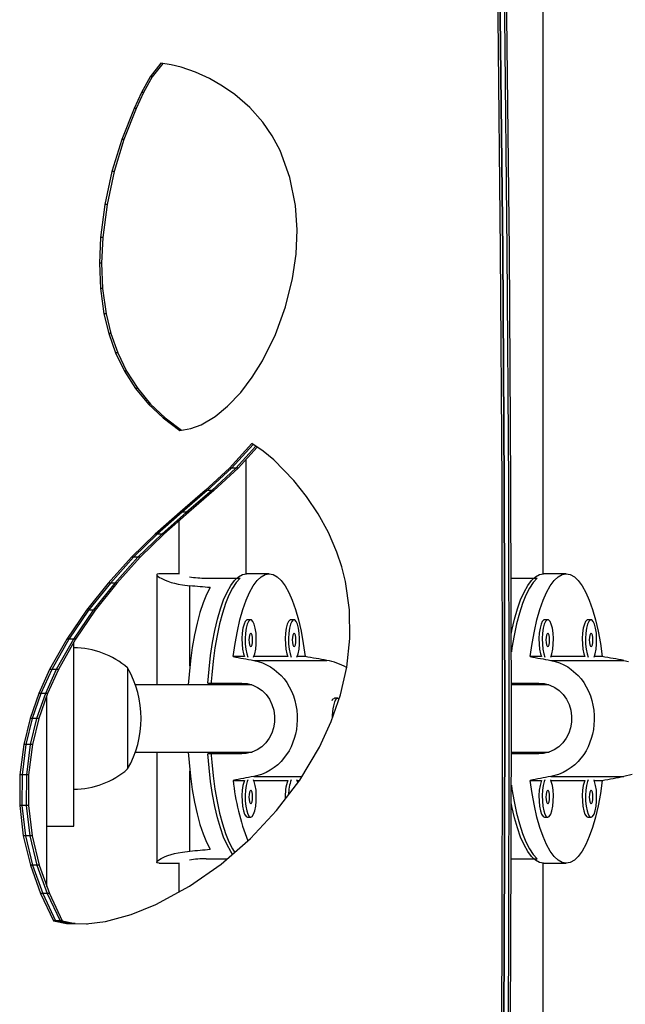
# Model space of a CAD drawing. Units: inches. Extents: x -837 to -161, y -134 to 360.
# Drawn here: x -526 to -520, y 110 to 119 of the extents above; entities that cross this region are included whole.
import ezdxf

# ---------------------------------------------------------------- set-up
doc = ezdxf.new("R2010")
doc.units = ezdxf.units.IN
doc.header["$MEASUREMENT"] = 0
doc.layers.add('CONTOUR', color=7, linetype='Continuous')

msp = doc.modelspace()

# ---------------------------------------------------------------- linework, layer by layer
at = {"layer": 'CONTOUR', "lineweight": 25}
for p, q in [((-521.22935, 113.99703), (-521.22935, 123.72085)), ((-524.77722, 118.73527), (-524.87824, 118.60957)), ((-524.75879, 118.73283), (-524.85785, 118.60957)), ((-524.68217, 118.72271), (-524.77722, 118.73527)), ((-524.58986, 118.69991), (-524.68217, 118.72271)), ((-524.45586, 118.65284), (-524.58986, 118.69991)), ((-524.32652, 118.59303), (-524.45586, 118.65284)), ((-524.87824, 118.60957), (-524.95804, 118.4656)), ((-524.85785, 118.60957), (-524.93764, 118.4656)), ((-524.85785, 118.60957), (-524.87824, 118.60957)), ((-524.20592, 118.52434), (-524.32652, 118.59303)), ((-524.95804, 118.4656), (-525.02667, 118.3153)), ((-524.93764, 118.4656), (-525.00628, 118.3153)), ((-524.93764, 118.4656), (-524.95804, 118.4656)), ((-524.09122, 118.44539), (-524.20592, 118.52434)), ((-523.95124, 118.32531), (-524.09122, 118.44539)), ((-525.02667, 118.3153), (-525.14064, 118.02775)), ((-525.00628, 118.3153), (-525.12025, 118.02775)), ((-525.00628, 118.3153), (-525.02667, 118.3153)), ((-523.83066, 118.18909), (-523.95124, 118.32531)), ((-523.7441, 118.06138), (-523.83066, 118.18909)), ((-525.14064, 118.02775), (-525.23144, 117.73006)), ((-525.12025, 118.02775), (-525.21105, 117.73006)), ((-525.12025, 118.02775), (-525.14064, 118.02775)), ((-523.671, 117.92473), (-523.7441, 118.06138)), ((-523.57936, 117.6765), (-523.671, 117.92473)), ((-525.23144, 117.73006), (-525.29749, 117.42543)), ((-525.21105, 117.73006), (-525.2771, 117.42543)), ((-525.21105, 117.73006), (-525.23144, 117.73006)), ((-523.52755, 117.4157), (-523.57936, 117.6765)), ((-525.29749, 117.42543), (-525.33721, 117.11703)), ((-525.2771, 117.42543), (-525.31682, 117.11703)), ((-525.2771, 117.42543), (-525.29749, 117.42543)), ((-523.51314, 117.18965), (-523.52755, 117.4157)), ((-523.52323, 116.96252), (-523.51314, 117.18965)), ((-525.33721, 117.11703), (-525.3479, 116.88105)), ((-525.31682, 117.11703), (-525.33721, 117.11703)), ((-525.31682, 117.11703), (-525.3275, 116.88105)), ((-523.55549, 116.73821), (-523.52323, 116.96252)), ((-525.3479, 116.88105), (-525.33855, 116.64463)), ((-525.3275, 116.88105), (-525.3479, 116.88105)), ((-525.3275, 116.88105), (-525.31815, 116.64463)), ((-523.62111, 116.47366), (-523.55549, 116.73821)), ((-525.33855, 116.64463), (-525.30631, 116.41117)), ((-525.31815, 116.64463), (-525.33855, 116.64463)), ((-525.31815, 116.64463), (-525.28592, 116.41117)), ((-523.71454, 116.21754), (-523.62111, 116.47366)), ((-525.30631, 116.41117), (-525.26121, 116.22616)), ((-525.28592, 116.41117), (-525.30631, 116.41117)), ((-525.28592, 116.41117), (-525.24081, 116.22616)), ((-525.26121, 116.22616), (-525.19774, 116.04667)), ((-525.24081, 116.22616), (-525.26121, 116.22616)), ((-525.24081, 116.22616), (-525.17734, 116.04667)), ((-523.83447, 115.97487), (-523.71454, 116.21754)), ((-525.19774, 116.04667), (-525.11554, 115.87649)), ((-525.17734, 116.04667), (-525.19774, 116.04667)), ((-525.17734, 116.04667), (-525.09514, 115.87649)), ((-523.92894, 115.82271), (-523.83447, 115.97487)), ((-525.11554, 115.87649), (-525.01329, 115.71737)), ((-525.09514, 115.87649), (-525.11554, 115.87649)), ((-525.09514, 115.87649), (-524.9929, 115.71737)), ((-524.0366, 115.68011), (-523.92894, 115.82271)), ((-525.01329, 115.71737), (-524.8928, 115.57195)), ((-524.9929, 115.71737), (-525.01329, 115.71737)), ((-524.9929, 115.71737), (-524.87241, 115.57195)), ((-524.15818, 115.55135), (-524.0366, 115.68011)), ((-524.8928, 115.57195), (-524.75709, 115.44309)), ((-524.87241, 115.57195), (-524.8928, 115.57195)), ((-524.87241, 115.57195), (-524.73669, 115.44309)), ((-524.27414, 115.45606), (-524.15818, 115.55135)), ((-524.40243, 115.38079), (-524.27414, 115.45606)), ((-524.75709, 115.44309), (-524.60248, 115.32778)), ((-524.73669, 115.44309), (-524.75709, 115.44309)), ((-524.73669, 115.44309), (-524.5858, 115.33055)), ((-524.50027, 115.34476), (-524.40243, 115.38079)), ((-524.60248, 115.32778), (-524.50027, 115.34476)), ((-523.93376, 115.20486), (-524.14196, 114.97818)), ((-523.92104, 115.1965), (-524.12157, 114.97818)), ((-523.8956, 115.1798), (-524.08078, 114.97818)), ((-523.88288, 115.17144), (-524.06039, 114.97818)), ((-523.82736, 115.13499), (-523.93376, 115.20486)), ((-523.72858, 115.05344), (-523.82736, 115.13499)), ((-523.98573, 113.99703), (-523.98573, 115.05947)), ((-523.54338, 114.86291), (-523.72858, 115.05344)), ((-524.14196, 114.97818), (-524.36708, 114.769)), ((-524.12157, 114.97818), (-524.34668, 114.769)), ((-524.08078, 114.97818), (-524.3059, 114.769)), ((-524.06039, 114.97818), (-524.2855, 114.769)), ((-524.12157, 114.97818), (-524.14196, 114.97818)), ((-524.08078, 114.97818), (-524.12157, 114.97818)), ((-524.06039, 114.97818), (-524.08078, 114.97818)), ((-523.42508, 114.71273), (-523.54338, 114.86291)), ((-524.36708, 114.769), (-524.59988, 114.56763)), ((-524.34668, 114.769), (-524.57949, 114.56763)), ((-524.3059, 114.769), (-524.5387, 114.56763)), ((-524.2855, 114.769), (-524.51831, 114.56763)), ((-524.34668, 114.769), (-524.36708, 114.769)), ((-524.3059, 114.769), (-524.34668, 114.769)), ((-524.2855, 114.769), (-524.3059, 114.769)), ((-523.31893, 114.55289), (-523.42508, 114.71273)), ((-524.59988, 114.56763), (-524.83115, 114.36441)), ((-524.57949, 114.56763), (-524.81076, 114.36441)), ((-524.5387, 114.56763), (-524.76997, 114.36441)), ((-524.51831, 114.56763), (-524.74958, 114.36441)), ((-524.57949, 114.56763), (-524.59988, 114.56763)), ((-524.5387, 114.56763), (-524.57949, 114.56763)), ((-524.51831, 114.56763), (-524.5387, 114.56763)), ((-523.22331, 114.37902), (-523.31893, 114.55289)), ((-524.61073, 114.48643), (-524.61073, 113.99431)), ((-524.83115, 114.36441), (-525.05164, 114.14967)), ((-524.81076, 114.36441), (-525.03125, 114.14967)), ((-524.76997, 114.36441), (-524.99047, 114.14967)), ((-524.74958, 114.36441), (-524.97007, 114.14967)), ((-524.81076, 114.36441), (-524.83115, 114.36441)), ((-524.76997, 114.36441), (-524.81076, 114.36441)), ((-524.74958, 114.36441), (-524.76997, 114.36441)), ((-523.14377, 114.19654), (-523.22331, 114.37902)), ((-523.09857, 114.06226), (-523.14377, 114.19654)), ((-525.05164, 114.14967), (-525.26684, 113.91048)), ((-525.03125, 114.14967), (-525.24645, 113.91048)), ((-524.99047, 114.14967), (-525.20566, 113.91048)), ((-524.97007, 114.14967), (-525.18527, 113.91048)), ((-525.03125, 114.14967), (-525.05164, 114.14967)), ((-524.99047, 114.14967), (-525.03125, 114.14967)), ((-524.97007, 114.14967), (-524.99047, 114.14967)), ((-524.81506, 113.98852), (-524.81506, 112.96583)), ((-524.61073, 113.99708), (-524.79388, 113.99708)), ((-523.77254, 113.99708), (-523.98281, 113.99708)), ((-523.06393, 113.92358), (-523.09857, 114.06226)), ((-521.01616, 113.99708), (-521.22644, 113.99708)), ((-525.26684, 113.91048), (-525.46837, 113.65747)), ((-525.24645, 113.91048), (-525.44798, 113.65747)), ((-525.20566, 113.91048), (-525.40719, 113.65747)), ((-525.18527, 113.91048), (-525.3868, 113.65747)), ((-525.24645, 113.91048), (-525.26684, 113.91048)), ((-525.20566, 113.91048), (-525.24645, 113.91048)), ((-525.18527, 113.91048), (-525.20566, 113.91048)), ((-524.35863, 113.9564), (-524.04322, 113.9564)), ((-523.02759, 113.66092), (-523.06393, 113.92358)), ((-521.52646, 113.9564), (-521.28684, 113.9564)), ((-524.50792, 113.14344), (-524.50792, 113.88443)), ((-525.46837, 113.65747), (-525.65111, 113.39002)), ((-525.44798, 113.65747), (-525.63072, 113.39002)), ((-525.40719, 113.65747), (-525.58993, 113.39002)), ((-525.3868, 113.65747), (-525.56954, 113.39002)), ((-525.44798, 113.65747), (-525.46837, 113.65747)), ((-525.40719, 113.65747), (-525.44798, 113.65747)), ((-525.3868, 113.65747), (-525.40719, 113.65747)), ((-523.02401, 113.39436), (-523.02759, 113.66092)), ((-523.94349, 113.57003), (-523.97353, 113.57003)), ((-523.5415, 113.57003), (-523.57154, 113.57003)), ((-521.18712, 113.57003), (-521.21716, 113.57003)), ((-520.78513, 113.57003), (-520.81517, 113.57003)), ((-525.65111, 113.39002), (-525.8099, 113.10756)), ((-525.63072, 113.39002), (-525.78951, 113.10756)), ((-525.58993, 113.39002), (-525.74872, 113.10756)), ((-525.56954, 113.39002), (-525.72833, 113.10756)), ((-525.63072, 113.39002), (-525.65111, 113.39002)), ((-525.58993, 113.39002), (-525.63072, 113.39002)), ((-525.56954, 113.39002), (-525.58993, 113.39002)), ((-525.58596, 111.65333), (-525.58596, 113.36081)), ((-523.05257, 113.13053), (-523.02401, 113.39436)), ((-524.00277, 113.22792), (-524.10735, 113.22792)), ((-523.91545, 113.19189), (-523.23677, 113.19189)), ((-523.60078, 113.22792), (-523.91425, 113.22792)), ((-523.43772, 113.22792), (-523.51226, 113.22792)), ((-521.2464, 113.22792), (-521.35098, 113.22792)), ((-521.15908, 113.19189), (-520.4804, 113.19189)), ((-520.84441, 113.22792), (-521.15788, 113.22792)), ((-520.68134, 113.22792), (-520.75589, 113.22792)), ((-525.8099, 113.10756), (-525.91042, 112.88414)), ((-525.78951, 113.10756), (-525.89002, 112.88414)), ((-525.74872, 113.10756), (-525.84924, 112.88414)), ((-525.72833, 113.10756), (-525.82884, 112.88414)), ((-525.78951, 113.10756), (-525.8099, 113.10756)), ((-525.74872, 113.10756), (-525.78951, 113.10756)), ((-525.72833, 113.10756), (-525.74872, 113.10756)), ((-525.08596, 113.12208), (-525.08596, 112.23319)), ((-523.11151, 112.87431), (-523.05257, 113.13053)), ((-524.34199, 112.98145), (-524.02657, 112.98145)), ((-524.04322, 112.96583), (-524.04322, 112.98145)), ((-523.98573, 112.96583), (-523.98573, 112.97795)), ((-521.52489, 112.98145), (-521.2702, 112.98145)), ((-521.28684, 112.96583), (-521.28684, 112.98145)), ((-521.22935, 112.96583), (-521.22935, 112.97795)), ((-523.93348, 112.96583), (-525.01434, 112.96583)), ((-521.17711, 112.96583), (-521.52488, 112.96583)), ((-525.91042, 112.88414), (-525.99161, 112.6518)), ((-525.89002, 112.88414), (-525.97122, 112.6518)), ((-525.84924, 112.88414), (-525.93043, 112.6518)), ((-525.89002, 112.88414), (-525.91042, 112.88414)), ((-525.82884, 112.88414), (-525.91004, 112.6518)), ((-525.84924, 112.88414), (-525.89002, 112.88414)), ((-525.82884, 112.88414), (-525.84924, 112.88414)), ((-525.83596, 111.09418), (-525.83596, 112.86378)), ((-523.19747, 112.62564), (-523.11151, 112.87431)), ((-523.18056, 112.83295), (-523.1841, 112.8291)), ((-523.1357, 112.84083), (-523.16574, 112.84083)), ((-525.99161, 112.6518), (-526.05031, 112.41286)), ((-525.97122, 112.6518), (-526.02992, 112.41286)), ((-525.97122, 112.6518), (-525.99161, 112.6518)), ((-525.93043, 112.6518), (-525.98914, 112.41286)), ((-525.93043, 112.6518), (-525.97122, 112.6518)), ((-525.91004, 112.6518), (-525.96874, 112.41286)), ((-525.91004, 112.6518), (-525.93043, 112.6518)), ((-523.30679, 112.38791), (-523.19747, 112.62564)), ((-526.05031, 112.41286), (-526.0863, 112.13136)), ((-526.02992, 112.41286), (-526.0659, 112.13136)), ((-526.02992, 112.41286), (-526.05031, 112.41286)), ((-525.98914, 112.41286), (-526.02992, 112.41286)), ((-525.98914, 112.41286), (-526.02512, 112.13136)), ((-525.96874, 112.41286), (-526.00472, 112.13136)), ((-525.96874, 112.41286), (-525.98914, 112.41286)), ((-525.01434, 112.34083), (-523.93165, 112.34083)), ((-524.81506, 112.34083), (-524.81506, 111.31813)), ((-524.04322, 112.3252), (-524.04322, 112.34083)), ((-523.98573, 112.32806), (-523.98573, 112.34083)), ((-523.4894, 112.08154), (-523.30679, 112.38791)), ((-521.52488, 112.34083), (-521.17528, 112.34083)), ((-521.28684, 112.3252), (-521.28684, 112.34083)), ((-521.22935, 112.32806), (-521.22935, 112.34083)), ((-524.02657, 112.3252), (-524.34199, 112.3252)), ((-521.2702, 112.3252), (-521.52489, 112.3252)), ((-525.08596, 112.23319), (-525.08596, 112.18458)), ((-524.50792, 111.42222), (-524.50792, 112.16321)), ((-526.0863, 112.13136), (-526.08768, 111.84615)), ((-526.0659, 112.13136), (-526.0863, 112.13136)), ((-526.0659, 112.13136), (-526.06729, 111.84615)), ((-526.02512, 112.13136), (-526.0659, 112.13136)), ((-526.02512, 112.13136), (-526.0265, 111.84615)), ((-526.00472, 112.13136), (-526.02512, 112.13136)), ((-526.00472, 112.13136), (-526.00611, 111.84615)), ((-524.10735, 112.07873), (-524.00277, 112.07873)), ((-523.91545, 112.11476), (-523.46959, 112.11476)), ((-523.91425, 112.07873), (-523.60078, 112.07873)), ((-523.70475, 111.79779), (-523.4894, 112.08154)), ((-523.51226, 112.07873), (-523.49153, 112.07873)), ((-521.35098, 112.07873), (-521.2464, 112.07873)), ((-521.15908, 112.11476), (-520.4804, 112.11476)), ((-521.15788, 112.07873), (-520.84441, 112.07873)), ((-520.75589, 112.07873), (-520.68134, 112.07873)), ((-526.08768, 111.84615), (-526.05447, 111.56426)), ((-526.06729, 111.84615), (-526.08768, 111.84615)), ((-526.06729, 111.84615), (-526.03407, 111.56426)), ((-526.0265, 111.84615), (-526.06729, 111.84615)), ((-526.0265, 111.84615), (-525.99329, 111.56426)), ((-526.00611, 111.84615), (-526.0265, 111.84615)), ((-526.00611, 111.84615), (-525.97289, 111.56426)), ((-523.9465, 111.53965), (-523.70475, 111.79779)), ((-523.97353, 111.73662), (-523.94349, 111.73662)), ((-521.21716, 111.73662), (-521.18712, 111.73662)), ((-520.81517, 111.73662), (-520.78513, 111.73662)), ((-525.83596, 111.65333), (-525.58596, 111.65333)), ((-526.05447, 111.56426), (-525.98841, 111.29166)), ((-526.03407, 111.56426), (-526.05447, 111.56426)), ((-526.03407, 111.56426), (-525.96802, 111.29166)), ((-525.99329, 111.56426), (-526.03407, 111.56426)), ((-525.99329, 111.56426), (-525.92723, 111.29166)), ((-525.97289, 111.56426), (-525.99329, 111.56426)), ((-525.97289, 111.56426), (-525.90684, 111.29166)), ((-524.21784, 111.30231), (-523.9465, 111.53965)), ((-524.35863, 111.35025), (-524.16302, 111.35025)), ((-521.52646, 111.35025), (-521.28684, 111.35025)), ((-525.98841, 111.29166), (-525.89358, 111.02746)), ((-525.96802, 111.29166), (-525.98841, 111.29166)), ((-525.96802, 111.29166), (-525.87319, 111.02746)), ((-525.92723, 111.29166), (-525.96802, 111.29166)), ((-525.92723, 111.29166), (-525.83241, 111.02746)), ((-525.90684, 111.29166), (-525.92723, 111.29166)), ((-525.90684, 111.29166), (-525.81201, 111.02746)), ((-524.79388, 111.30958), (-524.61073, 111.30958)), ((-524.61073, 111.31234), (-524.61073, 111.04154)), ((-524.51188, 111.09519), (-524.21784, 111.30231)), ((-521.22935, 101.5858), (-521.22935, 111.30962)), ((-521.22644, 111.30958), (-521.01616, 111.30958)), ((-524.82534, 110.92505), (-524.51188, 111.09519)), ((-525.89358, 111.02746), (-525.77464, 110.77484)), ((-525.87319, 111.02746), (-525.89358, 111.02746)), ((-525.87319, 111.02746), (-525.75424, 110.77484)), ((-525.83241, 111.02746), (-525.87319, 111.02746)), ((-525.83241, 111.02746), (-525.71346, 110.77484)), ((-525.81201, 111.02746), (-525.83241, 111.02746)), ((-525.81201, 111.02746), (-525.69307, 110.77484)), ((-525.05348, 110.83292), (-524.82534, 110.92505)), ((-525.29001, 110.76911), (-525.05348, 110.83292)), ((-525.77464, 110.77484), (-525.65372, 110.75061)), ((-525.75424, 110.77484), (-525.77464, 110.77484)), ((-525.75424, 110.77484), (-525.63333, 110.75061)), ((-525.71346, 110.77484), (-525.75424, 110.77484)), ((-525.71346, 110.77484), (-525.59254, 110.75061)), ((-525.69307, 110.77484), (-525.71346, 110.77484)), ((-525.69307, 110.77484), (-525.57215, 110.75061)), ((-525.65372, 110.75061), (-525.4714, 110.74559)), ((-525.63333, 110.75061), (-525.65372, 110.75061)), ((-525.63333, 110.75061), (-525.46783, 110.74605)), ((-525.59254, 110.75061), (-525.63333, 110.75061)), ((-525.59254, 110.75061), (-525.46069, 110.74698)), ((-525.57215, 110.75061), (-525.59254, 110.75061)), ((-525.57215, 110.75061), (-525.45712, 110.74744)), ((-525.4714, 110.74559), (-525.29001, 110.76911))]:
    msp.add_line(p, q, dxfattribs=at)
at = {"layer": 'CONTOUR', "lineweight": 25, "flags": 128}
for points in [[(-521.68084, 103.96471), (-521.64825, 106.13672), (-521.62497, 108.30886), (-521.61101, 110.48107), (-521.60635, 112.65333), (-521.61101, 114.82558), (-521.62497, 116.9978), (-521.64825, 119.16993), (-521.68084, 121.34194)], [(-521.66045, 121.34194), (-521.62786, 119.16993), (-521.60458, 116.9978), (-521.59062, 114.82558), (-521.58596, 112.65333), (-521.59062, 110.48107), (-521.60458, 108.30886), (-521.62786, 106.13672), (-521.66045, 103.96471)], [(-521.66045, 103.96471), (-521.62786, 106.13672), (-521.60458, 108.30886), (-521.59062, 110.48107), (-521.58596, 112.65333), (-521.59062, 114.82558), (-521.60458, 116.9978), (-521.62786, 119.16993), (-521.66045, 121.34194)], [(-521.61966, 103.96471), (-521.58707, 106.13672), (-521.5638, 108.30886), (-521.54983, 110.48107), (-521.54517, 112.65333), (-521.54983, 114.82558), (-521.5638, 116.9978), (-521.58707, 119.16993), (-521.61966, 121.34194)], [(-521.61966, 103.96471), (-521.58707, 106.13672), (-521.5638, 108.30886), (-521.54983, 110.48107), (-521.54517, 112.65333), (-521.54983, 114.82558), (-521.5638, 116.9978), (-521.58707, 119.16993), (-521.61966, 121.34194)], [(-521.59927, 103.96471), (-521.56668, 106.13672), (-521.5434, 108.30886), (-521.52944, 110.48107), (-521.52478, 112.65333), (-521.52944, 114.82558), (-521.5434, 116.9978), (-521.56668, 119.16993), (-521.59927, 121.34194)], [(-524.79351, 113.99692), (-524.79768, 113.997), (-524.8127, 113.99325), (-524.81502, 113.98928), (-524.8139, 113.98434), (-524.80183, 113.97128), (-524.7908, 113.96341), (-524.77623, 113.95475), (-524.73681, 113.93612), (-524.71199, 113.92659), (-524.68348, 113.91716), (-524.6517, 113.90824), (-524.61619, 113.90001), (-524.57755, 113.8929), (-524.50792, 113.88443)], [(-524.34199, 112.98145), (-524.33093, 113.11225), (-524.31626, 113.23828), (-524.29814, 113.35826), (-524.27675, 113.47092), (-524.25231, 113.57512), (-524.22508, 113.66975), (-524.19534, 113.75386), (-524.16339, 113.82655), (-524.12957, 113.88708), (-524.09424, 113.93483), (-524.05774, 113.96929), (-524.02047, 113.99011), (-523.98281, 113.99708)], [(-524.10735, 113.22792), (-524.08936, 113.34935), (-524.06804, 113.46345), (-524.04361, 113.56902), (-524.01632, 113.66496), (-523.98647, 113.75025), (-523.95437, 113.824), (-523.92035, 113.88542), (-523.88478, 113.93388), (-523.84803, 113.96887), (-523.81048, 113.99), (-523.77254, 113.99708), (-523.73459, 113.99), (-523.69704, 113.96887), (-523.66029, 113.93388), (-523.62472, 113.88542), (-523.5907, 113.824), (-523.5586, 113.75025), (-523.52875, 113.66496), (-523.50146, 113.56902), (-523.47703, 113.46345), (-523.45571, 113.34935), (-523.43772, 113.22792)], [(-521.5254, 113.44658), (-521.52038, 113.47092), (-521.49594, 113.57512), (-521.46871, 113.66975), (-521.43896, 113.75386), (-521.40702, 113.82655), (-521.3732, 113.88708), (-521.33786, 113.93483), (-521.30137, 113.96929), (-521.2641, 113.99011), (-521.22644, 113.99708)], [(-521.35098, 113.22792), (-521.33299, 113.34935), (-521.31167, 113.46345), (-521.28724, 113.56902), (-521.25995, 113.66496), (-521.2301, 113.75025), (-521.198, 113.824), (-521.16398, 113.88542), (-521.12841, 113.93388), (-521.09166, 113.96887), (-521.05411, 113.99), (-521.01616, 113.99708), (-520.97821, 113.99), (-520.94067, 113.96887), (-520.90391, 113.93388), (-520.86834, 113.88542), (-520.83433, 113.824), (-520.80222, 113.75025), (-520.77237, 113.66496), (-520.74509, 113.56902), (-520.72066, 113.46345), (-520.69933, 113.34935), (-520.68134, 113.22792)], [(-524.04322, 113.9564), (-524.07927, 113.91628), (-524.11401, 113.86307), (-524.14708, 113.79733), (-524.17813, 113.71972), (-524.20685, 113.63106), (-524.23294, 113.53227), (-524.25612, 113.42436), (-524.27616, 113.30846), (-524.29284, 113.18578), (-524.306, 113.05757), (-524.313, 112.96583)], [(-521.28684, 113.9564), (-521.32289, 113.91628), (-521.35763, 113.86307), (-521.3907, 113.79733), (-521.42176, 113.71972), (-521.45048, 113.63106), (-521.47656, 113.53227), (-521.49975, 113.42436), (-521.51978, 113.30846), (-521.52516, 113.27225)], [(-524.32143, 113.86803), (-524.3549, 113.80277), (-524.38635, 113.72541), (-524.41545, 113.63677), (-524.44189, 113.53778), (-524.4654, 113.42948), (-524.48573, 113.31302), (-524.50266, 113.18961), (-524.51602, 113.06056), (-524.52328, 112.96583)], [(-523.97353, 113.57003), (-523.98057, 113.56828), (-523.99412, 113.55451), (-524.00615, 113.52798), (-524.01575, 113.49066), (-524.02223, 113.44532), (-524.02509, 113.39533), (-524.02413, 113.34438), (-524.01942, 113.29627), (-524.0113, 113.25455), (-524.00277, 113.22792)], [(-523.9166, 113.22241), (-523.90572, 113.25455), (-523.8976, 113.29627), (-523.89289, 113.34438), (-523.89193, 113.39533), (-523.89479, 113.44532), (-523.90127, 113.49066), (-523.91088, 113.52798), (-523.9229, 113.55451), (-523.93645, 113.56828), (-523.95053, 113.56828), (-523.96408, 113.55451), (-523.97611, 113.52798), (-523.98571, 113.49066), (-523.99219, 113.44532), (-523.99505, 113.39533), (-523.99409, 113.34438), (-523.98938, 113.29627), (-523.98126, 113.25455), (-523.97038, 113.22241)], [(-523.57154, 113.57003), (-523.57858, 113.56828), (-523.59213, 113.55451), (-523.60416, 113.52798), (-523.61376, 113.49066), (-523.62024, 113.44532), (-523.6231, 113.39533), (-523.62214, 113.34438), (-523.61743, 113.29627), (-523.60931, 113.25455), (-523.60078, 113.22792)], [(-523.51461, 113.22241), (-523.50373, 113.25455), (-523.49561, 113.29627), (-523.4909, 113.34438), (-523.48994, 113.39533), (-523.4928, 113.44532), (-523.49928, 113.49066), (-523.50888, 113.52798), (-523.52091, 113.55451), (-523.53446, 113.56828), (-523.54854, 113.56828), (-523.56209, 113.55451), (-523.57412, 113.52798), (-523.58372, 113.49066), (-523.5902, 113.44532), (-523.59306, 113.39533), (-523.5921, 113.34438), (-523.58739, 113.29627), (-523.57927, 113.25455), (-523.56839, 113.22241)], [(-521.21716, 113.57003), (-521.22419, 113.56828), (-521.23775, 113.55451), (-521.24977, 113.52798), (-521.25938, 113.49066), (-521.26586, 113.44532), (-521.26872, 113.39533), (-521.26776, 113.34438), (-521.26305, 113.29627), (-521.25493, 113.25455), (-521.2464, 113.22792)], [(-521.16023, 113.22241), (-521.14935, 113.25455), (-521.14123, 113.29627), (-521.13652, 113.34438), (-521.13556, 113.39533), (-521.13842, 113.44532), (-521.1449, 113.49066), (-521.1545, 113.52798), (-521.16653, 113.55451), (-521.18008, 113.56828), (-521.19416, 113.56828), (-521.20771, 113.55451), (-521.21973, 113.52798), (-521.22934, 113.49066), (-521.23582, 113.44532), (-521.23868, 113.39533), (-521.23772, 113.34438), (-521.23301, 113.29627), (-521.22489, 113.25455), (-521.21401, 113.22241)], [(-520.81517, 113.57003), (-520.8222, 113.56828), (-520.83576, 113.55451), (-520.84778, 113.52798), (-520.85739, 113.49066), (-520.86386, 113.44532), (-520.86673, 113.39533), (-520.86577, 113.34438), (-520.86105, 113.29627), (-520.85294, 113.25455), (-520.84441, 113.22792)], [(-520.75823, 113.22241), (-520.74736, 113.25455), (-520.73924, 113.29627), (-520.73453, 113.34438), (-520.73356, 113.39533), (-520.73643, 113.44532), (-520.7429, 113.49066), (-520.75251, 113.52798), (-520.76454, 113.55451), (-520.77809, 113.56828), (-520.79216, 113.56828), (-520.80572, 113.55451), (-520.81774, 113.52798), (-520.82735, 113.49066), (-520.83382, 113.44532), (-520.83669, 113.39533), (-520.83573, 113.34438), (-520.83101, 113.29627), (-520.8229, 113.25455), (-520.81202, 113.22241)], [(-523.94349, 113.32003), (-523.9369, 113.32479), (-523.93131, 113.33834), (-523.92758, 113.35861), (-523.92626, 113.38253), (-523.92758, 113.40645), (-523.93131, 113.42672), (-523.9369, 113.44027), (-523.94349, 113.44503), (-523.95008, 113.44027), (-523.95567, 113.42672), (-523.95941, 113.40645), (-523.96072, 113.38253), (-523.95941, 113.35861), (-523.95567, 113.33834), (-523.95008, 113.32479), (-523.94349, 113.32003)], [(-523.5415, 113.32003), (-523.53491, 113.32479), (-523.52932, 113.33834), (-523.52558, 113.35861), (-523.52427, 113.38253), (-523.52558, 113.40645), (-523.52932, 113.42672), (-523.53491, 113.44027), (-523.5415, 113.44503), (-523.54809, 113.44027), (-523.55368, 113.42672), (-523.55742, 113.40645), (-523.55873, 113.38253), (-523.55742, 113.35861), (-523.55368, 113.33834), (-523.54809, 113.32479), (-523.5415, 113.32003)], [(-521.18712, 113.32003), (-521.18053, 113.32479), (-521.17494, 113.33834), (-521.1712, 113.35861), (-521.16989, 113.38253), (-521.1712, 113.40645), (-521.17494, 113.42672), (-521.18053, 113.44027), (-521.18712, 113.44503), (-521.19371, 113.44027), (-521.1993, 113.42672), (-521.20303, 113.40645), (-521.20435, 113.38253), (-521.20303, 113.35861), (-521.1993, 113.33834), (-521.19371, 113.32479), (-521.18712, 113.32003)], [(-520.78513, 113.32003), (-520.77853, 113.32479), (-520.77294, 113.33834), (-520.76921, 113.35861), (-520.7679, 113.38253), (-520.76921, 113.40645), (-520.77294, 113.42672), (-520.77853, 113.44027), (-520.78513, 113.44503), (-520.79172, 113.44027), (-520.79731, 113.42672), (-520.80104, 113.40645), (-520.80235, 113.38253), (-520.80104, 113.35861), (-520.79731, 113.33834), (-520.79172, 113.32479), (-520.78513, 113.32003)], [(-523.91545, 113.19189), (-523.87466, 113.18235), (-523.83497, 113.16922), (-523.79608, 113.15227), (-523.75885, 113.13174), (-523.72502, 113.10888), (-523.66285, 113.05367), (-523.63487, 113.02146), (-523.60914, 112.98618), (-523.58603, 112.9482), (-523.56544, 112.90705), (-523.5479, 112.86347), (-523.53442, 112.82065), (-523.52398, 112.77616), (-523.51663, 112.72953), (-523.51273, 112.68181), (-523.51226, 112.63888), (-523.52014, 112.55204), (-523.52864, 112.50879), (-523.53943, 112.46874), (-523.56926, 112.39129), (-523.58828, 112.35442), (-523.6103, 112.31873), (-523.66265, 112.25318), (-523.69294, 112.22382), (-523.72629, 112.19682), (-523.76222, 112.17286), (-523.80124, 112.15189), (-523.8427, 112.13456), (-523.91545, 112.11476)], [(-521.15908, 113.19189), (-521.11829, 113.18235), (-521.0786, 113.16922), (-521.03971, 113.15227), (-521.00247, 113.13174), (-520.96864, 113.10888), (-520.90647, 113.05367), (-520.8785, 113.02146), (-520.85277, 112.98618), (-520.82966, 112.9482), (-520.80906, 112.90705), (-520.79153, 112.86347), (-520.77805, 112.82065), (-520.7676, 112.77616), (-520.76025, 112.72953), (-520.75635, 112.68181), (-520.75588, 112.63888), (-520.76376, 112.55204), (-520.77226, 112.50879), (-520.78306, 112.46874), (-520.81288, 112.39129), (-520.83191, 112.35442), (-520.85393, 112.31873), (-520.90628, 112.25318), (-520.93657, 112.22382), (-520.96992, 112.19682), (-521.00585, 112.17286), (-521.04487, 112.15189), (-521.08633, 112.13456), (-521.15908, 112.11476)], [(-520.4804, 113.19189), (-520.43734, 113.18235)], [(-524.02657, 112.98145), (-523.97556, 112.97708), (-523.92515, 112.9636), (-523.87953, 112.9422), (-523.83719, 112.91233), (-523.80071, 112.87566), (-523.76973, 112.83162), (-523.74638, 112.78315), (-523.73034, 112.72928), (-523.72306, 112.67576), (-523.72389, 112.61997), (-523.73251, 112.56785), (-523.74911, 112.51667), (-523.7726, 112.47021), (-523.80363, 112.42757), (-523.84086, 112.39127), (-523.88484, 112.36144), (-523.9323, 112.34054), (-523.98465, 112.32814), (-524.02657, 112.3252)], [(-521.2702, 112.98145), (-521.21919, 112.97708), (-521.16878, 112.9636), (-521.12316, 112.9422), (-521.08082, 112.91233), (-521.04434, 112.87566), (-521.01335, 112.83162), (-520.99, 112.78315), (-520.97397, 112.72928), (-520.96668, 112.67576), (-520.96752, 112.61997), (-520.97614, 112.56785), (-520.99273, 112.51667), (-521.01623, 112.47021), (-521.04725, 112.42757), (-521.08449, 112.39127), (-521.12847, 112.36144), (-521.17593, 112.34054), (-521.22828, 112.32814), (-521.2702, 112.3252)], [(-523.12459, 112.83645), (-523.12519, 112.83691), (-523.13923, 112.84039), (-523.15301, 112.83), (-523.16551, 112.8065), (-523.17579, 112.77165)], [(-524.52328, 112.34083), (-524.51602, 112.2461), (-524.50266, 112.11704), (-524.48573, 111.99363), (-524.4654, 111.87717), (-524.44189, 111.76887), (-524.41545, 111.66988), (-524.38635, 111.58124), (-524.3549, 111.50388), (-524.32143, 111.43862)], [(-524.313, 112.34083), (-524.306, 112.24908), (-524.29284, 112.12088), (-524.27616, 111.99819), (-524.25612, 111.88229), (-524.23294, 111.77439), (-524.20685, 111.67559), (-524.17813, 111.58693), (-524.14708, 111.50933), (-524.11401, 111.44358), (-524.0938, 111.4108)], [(-524.11241, 111.39452), (-524.12957, 111.41957), (-524.16339, 111.4801), (-524.19534, 111.55279), (-524.22508, 111.6369), (-524.25231, 111.73153), (-524.27675, 111.83573), (-524.29814, 111.94839), (-524.31626, 112.06837), (-524.33093, 112.19441), (-524.34199, 112.3252)], [(-524.00277, 112.07873), (-524.00615, 112.06957), (-524.01575, 112.03225), (-524.02223, 111.98691), (-524.02509, 111.93692), (-524.02413, 111.88597), (-524.01942, 111.83786), (-524.0113, 111.79614), (-524.00038, 111.76392), (-523.98747, 111.74357), (-523.97353, 111.73662)], [(-523.97038, 112.08424), (-523.97611, 112.06957), (-523.98571, 112.03225), (-523.99219, 111.98691), (-523.99505, 111.93692), (-523.99409, 111.88597), (-523.98938, 111.83786), (-523.98126, 111.79614), (-523.97034, 111.76392), (-523.95744, 111.74357), (-523.94349, 111.73662)], [(-523.94349, 111.73662), (-523.92955, 111.74357), (-523.91664, 111.76392), (-523.90572, 111.79614), (-523.8976, 111.83786), (-523.89289, 111.88597), (-523.89193, 111.93692), (-523.89479, 111.98691), (-523.90127, 112.03225), (-523.91088, 112.06957), (-523.9166, 112.08424)], [(-523.50585, 112.05986), (-523.50888, 112.06957), (-523.51461, 112.08424)], [(-520.68134, 112.07873), (-520.69933, 111.9573), (-520.72066, 111.8432), (-520.74509, 111.73763), (-520.77237, 111.64169), (-520.80222, 111.5564), (-520.83433, 111.48265), (-520.86834, 111.42123), (-520.90391, 111.37277), (-520.94067, 111.33778), (-520.97821, 111.31665), (-521.01616, 111.30958), (-521.05411, 111.31665), (-521.09166, 111.33778), (-521.12841, 111.37277), (-521.16398, 111.42123), (-521.198, 111.48265), (-521.2301, 111.5564), (-521.25995, 111.64169), (-521.28724, 111.73763), (-521.31167, 111.8432), (-521.33299, 111.9573), (-521.35098, 112.07873)], [(-521.2464, 112.07873), (-521.24977, 112.06957), (-521.25938, 112.03225), (-521.26586, 111.98691), (-521.26872, 111.93692), (-521.26776, 111.88597), (-521.26305, 111.83786), (-521.25493, 111.79614), (-521.24401, 111.76392), (-521.2311, 111.74357), (-521.21716, 111.73662)], [(-521.21401, 112.08424), (-521.21973, 112.06957), (-521.22934, 112.03225), (-521.23582, 111.98691), (-521.23868, 111.93692), (-521.23772, 111.88597), (-521.23301, 111.83786), (-521.22489, 111.79614), (-521.21397, 111.76392), (-521.20106, 111.74357), (-521.18712, 111.73662)], [(-521.18712, 111.73662), (-521.17317, 111.74357), (-521.16026, 111.76392), (-521.14935, 111.79614), (-521.14123, 111.83786), (-521.13652, 111.88597), (-521.13556, 111.93692), (-521.13842, 111.98691), (-521.1449, 112.03225), (-521.1545, 112.06957), (-521.16023, 112.08424)], [(-520.84441, 112.07873), (-520.84778, 112.06957), (-520.85739, 112.03225), (-520.86386, 111.98691), (-520.86673, 111.93692), (-520.86577, 111.88597), (-520.86105, 111.83786), (-520.85294, 111.79614), (-520.84202, 111.76392), (-520.82911, 111.74357), (-520.81517, 111.73662)], [(-520.81202, 112.08424), (-520.81774, 112.06957), (-520.82735, 112.03225), (-520.83382, 111.98691), (-520.83669, 111.93692), (-520.83573, 111.88597), (-520.83101, 111.83786), (-520.8229, 111.79614), (-520.81198, 111.76392), (-520.79907, 111.74357), (-520.78513, 111.73662)], [(-520.78513, 111.73662), (-520.77118, 111.74357), (-520.75827, 111.76392), (-520.74736, 111.79614), (-520.73924, 111.83786), (-520.73453, 111.88597), (-520.73356, 111.93692), (-520.73643, 111.98691), (-520.7429, 112.03225), (-520.75251, 112.06957), (-520.75823, 112.08424)], [(-520.40298, 112.13456), (-520.4804, 112.11476)], [(-523.94349, 111.86162), (-523.9369, 111.86638), (-523.93131, 111.87993), (-523.92758, 111.9002), (-523.92626, 111.92412), (-523.92758, 111.94804), (-523.93131, 111.96832), (-523.9369, 111.98186), (-523.94349, 111.98662), (-523.95008, 111.98186), (-523.95567, 111.96832), (-523.95941, 111.94804), (-523.96072, 111.92412), (-523.95941, 111.9002), (-523.95567, 111.87993), (-523.95008, 111.86638), (-523.94349, 111.86162)], [(-521.52516, 112.0344), (-521.51978, 111.99819), (-521.49975, 111.88229), (-521.47656, 111.77439), (-521.45048, 111.67559), (-521.42176, 111.58693), (-521.3907, 111.50933), (-521.35763, 111.44358), (-521.32289, 111.39037), (-521.28684, 111.35025)], [(-521.18712, 111.86162), (-521.18053, 111.86638), (-521.17494, 111.87993), (-521.1712, 111.9002), (-521.16989, 111.92412), (-521.1712, 111.94804), (-521.17494, 111.96832), (-521.18053, 111.98186), (-521.18712, 111.98662), (-521.19371, 111.98186), (-521.1993, 111.96832), (-521.20303, 111.94804), (-521.20435, 111.92412), (-521.20303, 111.9002), (-521.1993, 111.87993), (-521.19371, 111.86638), (-521.18712, 111.86162)], [(-520.78513, 111.86162), (-520.77853, 111.86638), (-520.77294, 111.87993), (-520.76921, 111.9002), (-520.7679, 111.92412), (-520.76921, 111.94804), (-520.77294, 111.96832), (-520.77853, 111.98186), (-520.78513, 111.98662), (-520.79172, 111.98186), (-520.79731, 111.96832), (-520.80104, 111.94804), (-520.80235, 111.92412), (-520.80104, 111.9002), (-520.79731, 111.87993), (-520.79172, 111.86638), (-520.78513, 111.86162)], [(-521.22644, 111.30958), (-521.2641, 111.31654), (-521.30137, 111.33736), (-521.33786, 111.37182), (-521.3732, 111.41957), (-521.40702, 111.4801), (-521.43896, 111.55279), (-521.46871, 111.6369), (-521.49594, 111.73153), (-521.52038, 111.83573), (-521.5254, 111.86007)], [(-524.79351, 111.30973), (-524.79768, 111.30965), (-524.8127, 111.3134), (-524.81502, 111.31737), (-524.8139, 111.32231), (-524.80183, 111.33537), (-524.7908, 111.34324), (-524.77623, 111.3519), (-524.73681, 111.37054), (-524.71199, 111.38006), (-524.68348, 111.38949), (-524.6517, 111.39841), (-524.61619, 111.40664), (-524.57755, 111.41375), (-524.50792, 111.42222)]]:
    msp.add_lwpolyline(points, dxfattribs=at)
at = {"layer": 'CONTOUR', "lineweight": 25}
for centre, radius, start, end in [((-524.36915, 114.82076), 0.86443, 260.445683, 270.697161), ((-525.58792, 112.54393), 0.76565, 49.034755, 89.853154), ((-523.3277, 112.66539), 0.5343, 59.494973, 80.201545), ((-525.90237, 112.65333), 0.94141, 330.137166, 29.862834), ((-523.15393, 112.80304), 0.03959, 107.352308, 159.682315), ((-522.61799, 112.65733), 0.56939, 168.418009, 180.251176), ((-525.58792, 112.76273), 0.76565, 270.146846, 310.965245), ((-521.99011, 112.29775), 2.12854, 185.90616, 201.478952), ((-523.15199, 111.93322), 0.47179, 162.035814, 183.362194), ((-523.20585, 111.94879), 0.38702, 159.513256, 180.527415), ((-524.36915, 110.48589), 0.86443, 89.302839, 99.554317)]:
    msp.add_arc(centre, radius, start, end, dxfattribs=at)
for centre, major_axis, ratio, start_param, end_param in [((-527.29551, 112.65333), (6.95518, 0), 0.1932013, 1.1289522, 1.1584132), ((-520.64007, 112.65333), (7.33492, -1.34215), 0.0089512, 4.2216648, 4.2511258), ((-520.64007, 112.65333), (7.33492, -1.34215), 0.0089512, 1.9342995, 1.9637604), ((-517.8837, 112.65333), (7.33492, -1.34215), 0.0089512, 4.2216648, 4.2511258), ((-517.8837, 112.65333), (7.33492, -1.34215), 0.0089512, 1.9342995, 1.9637604), ((-520.64007, 112.65333), (7.33492, 1.34215), 0.0089512, 2.0320595, 2.0615205), ((-517.8837, 112.65333), (7.33492, 1.34215), 0.0089512, 2.0320595, 2.0615205), ((-517.8837, 112.65333), (7.33492, 1.34215), 0.0089512, 4.3194249, 4.3488858), ((-527.29551, 112.65333), (6.95518, 0), 0.1932013, 5.1247722, 5.1542331)]:
    msp.add_ellipse(centre, major_axis=major_axis, ratio=ratio, start_param=start_param, end_param=end_param, dxfattribs=at)

doc.saveas('drawing.dxf')
